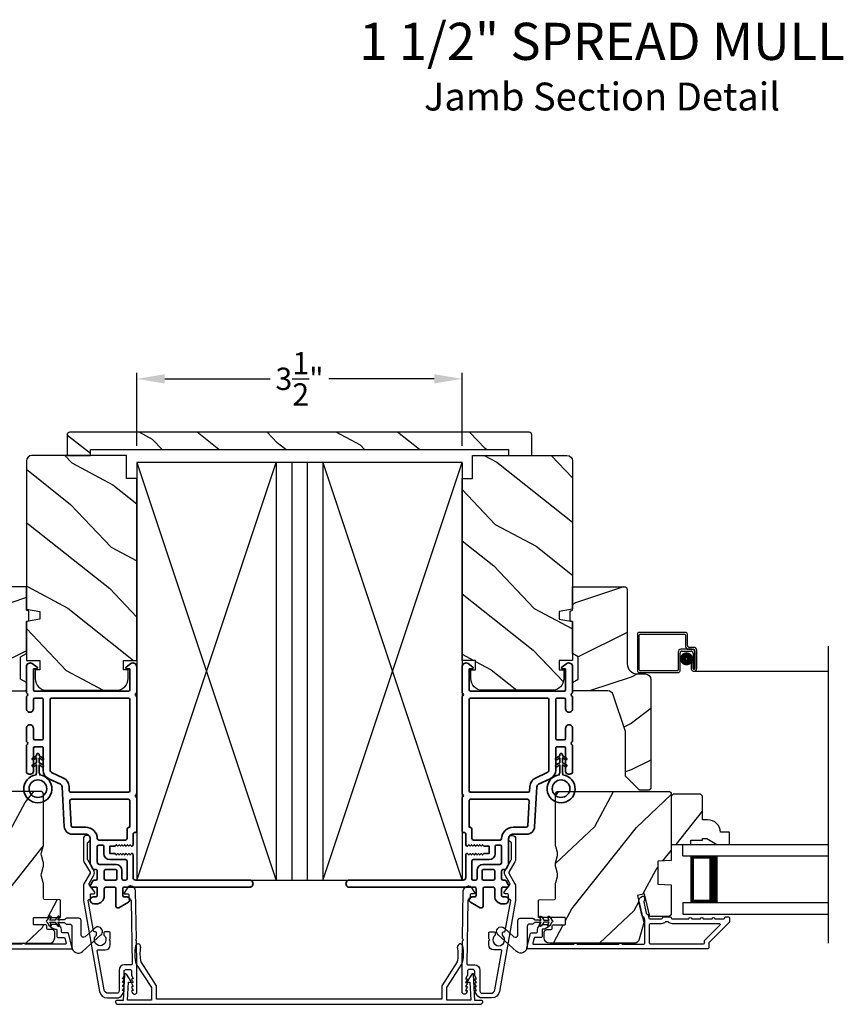
# Model space of a CAD drawing. Extents: x 34 to 238, y -88 to -44.
# Drawn here: x 191 to 200, y -69 to -58 of the extents above; entities that cross this region are included whole.
import ezdxf
from ezdxf.enums import TextEntityAlignment as Align

# ---------------------------------------------------------------- set-up
doc = ezdxf.new("R2010")
doc.units = 0
doc.header["$LTSCALE"] = 2
doc.header["$MEASUREMENT"] = 0
doc.header["$PDMODE"] = 3
doc.layers.get('0').update_dxf_attribs({"linetype": 'CONTINUOUS'})
doc.layers.get('DEFPOINTS').update_dxf_attribs({"color": 3, "linetype": 'CONTINUOUS'})
doc.layers.add('Dim', color=7, linetype='CONTINUOUS')
doc.styles.add('Arial', font='arial.ttf')
doc.styles.get("Standard").update_dxf_attribs({"font": 'arial.ttf'})
doc.dimstyles.get("Standard").update_dxf_attribs({"dimtxt": 0.24, "dimasz": 0.3, "dimexe": 0.0625, "dimexo": 0.18, "dimgap": 0.09, "dimtad": 0, "dimdec": 4, "dimzin": 0, "dimdsep": 46, "dimlunit": 4, "dimtxsty": 'Standard', "dimcen": 0, "dimadec": 5, "dimazin": 0, "dimtfac": 1, "dimtdec": 4, "dimtofl": 0, "dimtmove": 0, "dimatfit": 3, "dimfxl": 1, "dimtolj": 1, "dimtzin": 0, "dimarcsym": 0})
pattern_1 = [(61.8699, (89.29777, -122.5932), (-1.8736867, -3.08047044), [0.5, -4.5]), (51.5651, (88.6272, -122.57487), (0.4836882, 1.3289269), [1.118034, -1.118034]), (43.4349, (88.4159, -122.12172), (1.3899984, 1.75154305), [0.632456, -2.529822])]

# ---------------------------------------------------------------- blocks, each defined once
blk = doc.blocks.new('*D60')
at = {"layer": 'DEFPOINTS', "color": 0, "transparency": 16777216}
for p in [(191.921, -62.106), (191.921, -63.006), (195.421, -63.006)]:
    blk.add_point(p, dxfattribs=at)
at = {"layer": 'Dim', "color": 0, "lineweight": -2, "transparency": 16777216}
for p, q in [((191.921, -62.826), (191.921, -62.043)), ((192.221, -62.106), (193.355, -62.106)), ((195.121, -62.106), (193.986, -62.106)), ((195.421, -62.826), (195.421, -62.043))]:
    blk.add_line(p, q, dxfattribs=at)
at = {"layer": 'Dim', "color": 0, "transparency": 16777216}
for points in [[(192.221, -62.056), (192.221, -62.156), (191.921, -62.106)], [(195.121, -62.056), (195.121, -62.156), (195.421, -62.106)]]:
    blk.add_solid(points, dxfattribs=at)
at = {"layer": 'Dim', "color": 0, "transparency": 16777216, "insert": (193.671, -62.106), "char_height": 0.24, "attachment_point": 5}
blk.add_mtext('\\A1;3{\\H1x;\\S1/2;}"', dxfattribs=at)
blk = doc.blocks.new('A$C73284203')
at = {"color": 7, "linetype": 'Continuous'}
for p, q in [((0.223, 0.431), (0.385, 0.181)), ((0.44, 0.2), (0.274, 0.456)), ((3.676, 0.456), (3.51, 0.2)), ((3.565, 0.181), (3.727, 0.431)), ((0.098, 0.321), (0.083, 0.04)), ((0.168, 0.246), (0.116, 0.325)), ((3.834, 0.325), (3.782, 0.246)), ((3.867, 0.04), (3.852, 0.321)), ((0.128, 0.043), (0.139, 0.238)), ((0.139, 0.238), (0.164, 0.238)), ((3.786, 0.238), (3.811, 0.238)), ((3.811, 0.238), (3.822, 0.043)), ((0.385, 0.181), (0.385, 0.043)), ((0.441, 0.056), (0.441, 0.195)), ((3.509, 0.195), (3.509, 0.056)), ((3.565, 0.043), (3.565, 0.181)), ((0, 0.03), (0, 0.026)), ((0.083, 0.04), (0.01, 0.04)), ((0.385, 0.043), (0.128, 0.043)), ((3.509, 0.056), (0.441, 0.056)), ((3.822, 0.043), (3.565, 0.043)), ((3.94, 0.04), (3.867, 0.04)), ((3.95, 0.026), (3.95, 0.03)), ((0.026, 0), (3.924, 0))]:
    blk.add_line(p, q, dxfattribs=at)
for centre, radius, start, end in [((0.242, 0.622), 0.028, 348.054, 168.054), ((3.708, 0.622), 0.028, 11.946, 191.946), ((0.606, 0.545), 0.4, 168.054, 196.1003), ((0.606, 0.545), 0.344, 168.054, 194.9975), ((3.344, 0.545), 0.344, 345.0025, 11.946), ((3.344, 0.545), 0.4, 343.8997, 11.946), ((0.231, 0.437), 0.01, 196.1003, 212.9929), ((3.719, 0.437), 0.01, 327.0071, 343.8997), ((0.108, 0.32), 0.01, 32.9929, 176.9267), ((3.842, 0.32), 0.01, 3.0733, 147.0071), ((0.164, 0.243), 0.005, 270, 32.9929), ((3.786, 0.243), 0.005, 147.0071, 270), ((0.431, 0.195), 0.01, 0, 32.9929), ((3.519, 0.195), 0.01, 147.0071, 180), ((0.01, 0.03), 0.01, 90, 180), ((0.026, 0.026), 0.026, 180, 270), ((3.924, 0.026), 0.026, 270, 0), ((3.94, 0.03), 0.01, 0, 90)]:
    blk.add_arc(centre, radius, start, end, dxfattribs=at)
blk = doc.blocks.new('A$C3b698112')
at = {"color": 7, "linetype": 'Continuous', "lineweight": 35}
blk.add_lwpolyline([(0.314, 0.132), (0.315, 0.134, -0.22177), (0.319, 0.135), (0.406, 0.135), (0.387, 0.103, 1.000044), (0.405, 0.093), (0.43, 0.135), (0.481, 0.135), (0.462, 0.103, 1.000044), (0.48, 0.093), (0.505, 0.135), (0.515, 0.135, 1.000008), (0.515, 0.164), (0.505, 0.164), (0.48, 0.207, 1.000044), (0.462, 0.197), (0.481, 0.164), (0.43, 0.164), (0.405, 0.207, 1.000044), (0.387, 0.197), (0.406, 0.164), (0.319, 0.164, -0.22177), (0.315, 0.166), (0.314, 0.168, 0.221778), (0.31, 0.17), (0.299, 0.17, 15.051205), (0.299, 0.13), (0.31, 0.13, 0.221778)], format="xyb", close=True, dxfattribs=at)
blk.add_circle((0.15, 0.15), 0.095, dxfattribs=at)
blk = doc.blocks.new('A$C718876F9')
at = {"color": 7, "linetype": 'Continuous', "lineweight": 35}
for points in [[(1.25, 1.182), (1.25, 0.831, 0.414206), (1.27, 0.811), (1.275, 0.811, -0.414217), (1.29, 0.796), (1.29, 0.681, 0.414244), (1.305, 0.666), (1.307, 0.666), (1.322, 0.681), (1.337, 0.666), (1.351, 0.681), (1.366, 0.666), (1.381, 0.681), (1.396, 0.666), (1.411, 0.681), (1.426, 0.666), (1.44, 0.681), (1.455, 0.666), (1.47, 0.681), (1.485, 0.666), (1.54, 0.666), (1.54, 0.586), (1.485, 0.586), (1.47, 0.571), (1.455, 0.586), (1.44, 0.571), (1.426, 0.586), (1.411, 0.571), (1.396, 0.586), (1.381, 0.571), (1.366, 0.586), (1.351, 0.571), (1.337, 0.586), (1.322, 0.571), (1.307, 0.586), (1.305, 0.586, 0.414244), (1.29, 0.571), (1.29, 0.329, -0.414206), (1.26, 0.299), (0.037, 0.299, 1.000014), (0.037, 0.224), (1.385, 0.224, -0.414217), (1.4, 0.209), (1.4, 0.134, -0.414214), (1.385, 0.119), (1.355, 0.119, 0.767322), (1.34, 0.063), (1.445, 0.003, 0.577345), (1.475, 0.02), (1.475, 0.209, -0.414217), (1.49, 0.224), (1.585, 0.224, -0.414217), (1.6, 0.209), (1.6, 0.129, 0.414211), (1.685, 0.044), (1.71, 0.044, 0.414203), (1.75, 0.084), (1.75, 0.089, 0.414206), (1.72, 0.119), (1.69, 0.119, -0.414214), (1.675, 0.134), (1.675, 0.209, -0.414217), (1.69, 0.224), (1.74, 0.224, 0.414198), (1.75, 0.234), (1.75, 0.238, 0.140562), (1.745, 0.254), (1.722, 0.292, 0.258606), (1.709, 0.299), (1.69, 0.299, -0.414207), (1.675, 0.314), (1.675, 0.399, -0.414214), (1.69, 0.414), (1.709, 0.414, 0.258588), (1.722, 0.421), (1.745, 0.459, 0.140562), (1.75, 0.475), (1.75, 0.744, -0.414222), (1.8, 0.794), (1.945, 0.794, 0.398127), (2.03, 0.875), (2.054, 1.305, -0.276546), (2.071, 1.331), (2.197, 1.39, 0.291473), (2.258, 1.485), (2.258, 1.72, -0.414242), (2.273, 1.735), (2.348, 1.735, -0.414203), (2.363, 1.72), (2.363, 1.47, 0.414208), (2.393, 1.44), (2.408, 1.44, 0.414227), (2.438, 1.47), (2.438, 1.746, 0.267976), (2.43, 1.759, -0.57734), (2.43, 1.785, 0.267976), (2.438, 1.798), (2.438, 1.934, 1.000003), (2.363, 1.934), (2.363, 1.825, -0.414203), (2.348, 1.81), (2.273, 1.81, -0.414242), (2.258, 1.825), (2.258, 2.244, -0.414241), (2.273, 2.259), (2.348, 2.259, -0.414202), (2.363, 2.244), (2.363, 2.144, 1.000003), (2.438, 2.144), (2.438, 2.27, 0.267978), (2.43, 2.283, -0.577339), (2.43, 2.309, 0.267978), (2.438, 2.322), (2.438, 2.597, 0.606819), (2.375, 2.63), (2.322, 2.593, 0.733246), (2.328, 2.575), (2.358, 2.575, -0.414248), (2.363, 2.57), (2.363, 2.349, -0.414201), (2.348, 2.334), (1.34, 2.334, -0.414213), (1.325, 2.349), (1.325, 2.57, -0.414132), (1.33, 2.575), (1.36, 2.575, 0.733247), (1.366, 2.593), (1.313, 2.63, 0.606817), (1.25, 2.597), (1.25, 2.322, 0.267911), (1.257, 2.309, -0.577339), (1.257, 2.283, 0.26791), (1.25, 2.27), (1.25, 1.234, 0.267909), (1.257, 1.221, -0.57734), (1.257, 1.195, 0.267913)], [(1.97, 1.154, 0.430499), (1.955, 1.17), (1.34, 1.17, 0.414217), (1.325, 1.155), (1.325, 0.871, -0.414226), (1.355, 0.841), (1.355, 0.746, 0.414217), (1.37, 0.731), (1.66, 0.731, 0.410198), (1.675, 0.746, -0.410178), (1.8, 0.869), (1.94, 0.869, 0.398129), (1.955, 0.883)]]:
    blk.add_lwpolyline(points, format="xyb", close=True, dxfattribs=at)
for points in [[(2.183, 2.244, 0.414202), (2.168, 2.259), (1.34, 2.259, 0.414213), (1.325, 2.244), (1.325, 1.26, 0.414212), (1.34, 1.245), (1.961, 1.245, 0.398117), (1.976, 1.259), (1.979, 1.309, -0.276548), (2.039, 1.399), (2.166, 1.458, 0.291483), (2.183, 1.485), (2.183, 2.244)], [(1.37, 0.299), (1.395, 0.299, 0.414234), (1.41, 0.314), (1.41, 0.404, -0.41421), (1.475, 0.469), (1.655, 0.469, 0.258596), (1.668, 0.476), (1.673, 0.485, 0.140599), (1.675, 0.492), (1.675, 0.661, 0.414195), (1.66, 0.676), (1.62, 0.676, 0.414234), (1.605, 0.661), (1.605, 0.586, -0.41421), (1.54, 0.521), (1.37, 0.521, 0.414217), (1.355, 0.506), (1.355, 0.314, 0.414207), (1.37, 0.299)], [(1.585, 0.414), (1.48, 0.414, 0.414214), (1.465, 0.399), (1.465, 0.314, 0.414207), (1.48, 0.299), (1.585, 0.299, 0.414207), (1.6, 0.314), (1.6, 0.399, 0.414214), (1.585, 0.414)]]:
    blk.add_lwpolyline(points, format="xyb", dxfattribs=at)
at = {"rotation": 90}
blk.add_blockref('A$C3b698112', (2.464, 1.134), dxfattribs=at)

msp = doc.modelspace()

# ---------------------------------------------------------------- hatches: boundary and pattern name
h = msp.add_hatch()
h.set_pattern_fill('WOOD2', color=256, angle=295, style=0, pattern_type=2)
h.set_pattern_definition([(151.8699, (201.3114, -134.5925), (3.08047044, -1.8736867), [0.5, -4.5]), (141.5651, (201.2931, -135.2631), (-1.328927, 0.4836882), [1.118034, -1.118034]), (133.4349, (200.83992, -135.4744), (-1.751543, 1.3899984), [0.632456, -2.529822])])
edge = h.paths.add_edge_path()
edge.add_line((191.17084, -62.93046), (191.42084, -62.93046))
edge.add_line((191.42084, -62.93046), (191.42084, -62.86746))
edge.add_line((191.42084, -62.86746), (195.92084, -62.86746))
edge.add_line((195.92084, -62.86746), (195.92084, -62.93046))
edge.add_line((195.92084, -62.93046), (196.17084, -62.93046))
edge.add_line((196.17084, -62.93046), (196.17084, -62.71046))
edge.add_arc((196.14084, -62.71046), 0.03, 0, 90)
edge.add_line((196.14084, -62.68046), (191.20084, -62.68046))
edge.add_arc((191.20084, -62.71046), 0.03, 90, 180)
edge.add_line((191.17084, -62.71046), (191.17084, -62.93046))
h = msp.add_hatch()
h.set_pattern_fill('WOOD2', color=256, angle=115, style=0)
h.set_pattern_definition([(331.8699, (75.08971, -121.57794), (-3.08047044, 1.8736867), [0.5, -4.5]), (321.5651, (75.10803, -120.90737), (1.3289269, -0.4836882), [1.118034, -1.118034]), (313.4349, (75.5612, -120.69606), (1.75154305, -1.3899984), [0.632456, -2.529822])])
edge = h.paths.add_edge_path()
edge.add_line((191.81084, -63.18046), (191.81084, -62.93046))
edge.add_line((191.81084, -62.93046), (190.79284, -62.93046))
edge.add_arc((190.79284, -62.99046), 0.06, 450, 540)
edge.add_line((190.73284, -62.99046), (190.73284, -64.58565))
edge.add_line((190.73284, -64.58565), (190.87784, -64.61122))
edge.add_line((190.87784, -64.61122), (190.87784, -64.69389))
edge.add_line((190.87784, -64.69389), (190.73284, -64.71946))
edge.add_line((190.73284, -64.71946), (190.73284, -65.13746))
edge.add_line((190.73284, -65.13746), (190.87784, -65.13746))
edge.add_line((190.87784, -65.13746), (190.87784, -65.23746))
edge.add_line((190.87784, -65.23746), (190.82684, -65.23746))
edge.add_line((190.82684, -65.23746), (190.82684, -65.33346))
edge.add_arc((190.95184, -65.33346), 0.125, 540, 630)
edge.add_line((190.95184, -65.45846), (191.70184, -65.45846))
edge.add_arc((191.70184, -65.33346), 0.125, 270, 360)
edge.add_line((191.82684, -65.33346), (191.82684, -65.23746))
edge.add_line((191.82684, -65.23746), (191.77584, -65.23746))
edge.add_line((191.77584, -65.23746), (191.77584, -65.13746))
edge.add_line((191.77584, -65.13746), (191.92084, -65.13746))
edge.add_line((191.92084, -65.13746), (191.92084, -63.18046))
edge.add_line((191.92084, -63.18046), (191.81084, -63.18046))
h = msp.add_hatch()
h.set_pattern_fill('WOOD2', color=256, angle=115, style=0)
h.set_pattern_definition([(331.8699, (88.16232, -121.57794), (-3.08047044, 1.8736867), [0.5, -4.5]), (321.5651, (88.18064, -120.90737), (1.3289269, -0.4836882), [1.118034, -1.118034]), (313.4349, (88.6338, -120.69606), (1.75154305, -1.3899984), [0.632456, -2.529822])])
edge = h.paths.add_edge_path()
edge.add_line((195.53084, -63.18046), (195.53084, -62.93046))
edge.add_line((195.53084, -62.93046), (196.54884, -62.93046))
edge.add_arc((196.54884, -62.99046), 0.06, 0, 90, ccw=False)
edge.add_line((196.60884, -62.99046), (196.60884, -64.58565))
edge.add_line((196.60884, -64.58565), (196.46384, -64.61122))
edge.add_line((196.46384, -64.61122), (196.46384, -64.69389))
edge.add_line((196.46384, -64.69389), (196.60884, -64.71946))
edge.add_line((196.60884, -64.71946), (196.60884, -65.13746))
edge.add_line((196.60884, -65.13746), (196.46384, -65.13746))
edge.add_line((196.46384, -65.13746), (196.46384, -65.23746))
edge.add_line((196.46384, -65.23746), (196.51484, -65.23746))
edge.add_line((196.51484, -65.23746), (196.51484, -65.33346))
edge.add_arc((196.38984, -65.33346), 0.125, -90, 0, ccw=False)
edge.add_line((196.38984, -65.45846), (195.63984, -65.45846))
edge.add_arc((195.63984, -65.33346), 0.125, 180, 270, ccw=False)
edge.add_line((195.51484, -65.33346), (195.51484, -65.23746))
edge.add_line((195.51484, -65.23746), (195.56584, -65.23746))
edge.add_line((195.56584, -65.23746), (195.56584, -65.13746))
edge.add_line((195.56584, -65.13746), (195.42084, -65.13746))
edge.add_line((195.42084, -65.13746), (195.42084, -63.18046))
edge.add_line((195.42084, -63.18046), (195.53084, -63.18046))
h = msp.add_hatch()
h.set_pattern_fill('WOOD2', color=256)
h.set_pattern_definition([(216.8699, (76.56507, -120.51784), (2.99999992, 2.00000012), [0.5, -4.5]), (206.5651, (77.16507, -120.81784), (-0.9999992, -1.0000013), [1.118034, -1.118034]), (198.4349, (77.16507, -121.31784), (-2.0000004, -0.9999984), [0.632456, -2.529822])])
edge = h.paths.add_edge_path()
edge.add_line((190.14485, -64.3736), (190.14485, -65.17251))
edge.add_ellipse((190.03485, -65.17251), major_axis=(0.07778, 0.07778), ratio=1, start_angle=225, end_angle=315, ccw=False)
edge.add_line((190.03485, -65.28251), (189.95185, -65.28251))
edge.add_ellipse((189.95185, -65.34551), major_axis=(-0.04455, 0.04455), ratio=1, start_angle=-45, end_angle=45)
edge.add_line((189.88885, -65.34551), (189.88885, -66.51245))
edge.add_line((189.88885, -66.51245), (189.90891, -66.53251))
edge.add_line((189.90891, -66.53251), (190.01385, -66.53251))
edge.add_line((190.01385, -66.53251), (190.16385, -66.38251))
edge.add_line((190.16385, -66.38251), (190.16385, -65.90251))
edge.add_line((190.16385, -65.90251), (190.29408, -65.50873))
edge.add_ellipse((190.35389, -65.52851), major_axis=(-0.04455, 0.04455), ratio=1, start_angle=-45, end_angle=26.7, ccw=False)
edge.add_line((190.35389, -65.46551), (190.73285, -65.46551))
edge.add_line((190.73285, -65.46551), (190.73285, -65.37451))
edge.add_line((190.73285, -65.37451), (190.67085, -65.33872))
edge.add_line((190.67085, -65.33872), (190.67085, -65.09731))
edge.add_line((190.67085, -65.09731), (190.73285, -65.06151))
edge.add_line((190.73285, -65.06151), (190.73285, -64.71851))
edge.add_line((190.73285, -64.71851), (190.75785, -64.70941))
edge.add_line((190.75785, -64.70941), (190.75785, -64.60561))
edge.add_line((190.75785, -64.60561), (190.73285, -64.59651))
edge.add_line((190.73285, -64.59651), (190.73285, -64.34351))
edge.add_line((190.73285, -64.34351), (190.17494, -64.34351))
edge.add_ellipse((190.17494, -64.3736), major_axis=(-0.02128, 0.02128), ratio=1, start_angle=-45.001169, end_angle=45.001169)
edge = h.paths.add_edge_path()
edge.add_ellipse((190.15712, -66.55962), major_axis=(0.00707, 0.00707), ratio=1, start_angle=44.996037, end_angle=135.003122, ccw=False)
h = msp.add_hatch()
h.set_pattern_fill('WOOD2', color=256)
h.set_pattern_definition([(216.8699, (89.63767, -120.51784), (2.99999992, 2.00000012), [0.5, -4.5]), (206.5651, (90.23767, -120.81784), (-0.9999992, -1.0000013), [1.118034, -1.118034]), (198.4349, (90.23767, -121.31784), (-2.0000004, -0.9999984), [0.632456, -2.529822])])
edge = h.paths.add_edge_path()
edge.add_line((197.19682, -64.3736), (197.19682, -65.17251))
edge.add_arc((197.30682, -65.17251), 0.11, 180, 270)
edge.add_line((197.30682, -65.28251), (197.38982, -65.28251))
edge.add_arc((197.38982, -65.34551), 0.063, 0, 90, ccw=False)
edge.add_line((197.45282, -65.34551), (197.45282, -66.51245))
edge.add_line((197.45282, -66.51245), (197.43276, -66.53251))
edge.add_line((197.43276, -66.53251), (197.32782, -66.53251))
edge.add_line((197.32782, -66.53251), (197.17782, -66.38251))
edge.add_line((197.17782, -66.38251), (197.17782, -65.90251))
edge.add_line((197.17782, -65.90251), (197.04759, -65.50873))
edge.add_arc((196.98778, -65.52851), 0.063, 18.3, 90)
edge.add_line((196.98778, -65.46551), (196.60882, -65.46551))
edge.add_line((196.60882, -65.46551), (196.60882, -65.37451))
edge.add_line((196.60882, -65.37451), (196.67082, -65.33872))
edge.add_line((196.67082, -65.33872), (196.67082, -65.09731))
edge.add_line((196.67082, -65.09731), (196.60882, -65.06151))
edge.add_line((196.60882, -65.06151), (196.60882, -64.71851))
edge.add_line((196.60882, -64.71851), (196.58382, -64.70941))
edge.add_line((196.58382, -64.70941), (196.58382, -64.60561))
edge.add_line((196.58382, -64.60561), (196.60882, -64.59651))
edge.add_line((196.60882, -64.59651), (196.60882, -64.34351))
edge.add_line((196.60882, -64.34351), (197.16673, -64.34351))
edge.add_arc((197.16673, -64.3736), 0.03009, -0.001169, 90.001169, ccw=False)
edge = h.paths.add_edge_path()
edge.add_arc((197.18455, -66.55962), 0.01, 359.996878, 450.003963)
h = msp.add_hatch()
h.set_pattern_fill('WOOD2', color=256, angle=205, style=0)
h.set_pattern_definition([(61.8699, (76.22516, -122.5932), (-1.8736867, -3.08047044), [0.5, -4.5]), (51.5651, (75.5546, -122.57487), (0.4836882, 1.3289269), [1.118034, -1.118034]), (43.4349, (75.34328, -122.12172), (1.3899984, 1.75154305), [0.632456, -2.529822])])
edge = h.paths.add_edge_path()
edge.add_arc((190.97785, -68.12243), 0.06, 270.000744, 359.999256)
edge.add_line((191.03785, -68.12243), (191.03785, -68.06402))
edge.add_arc((191.00785, -68.06402), 0.03, 359.999372, 448.001219)
edge.add_line((191.0089, -68.03404), (190.9625, -68.03242))
edge.add_arc((190.96285, -68.02243), 0.01, 179.999859, 267.996691, ccw=False)
edge.add_line((190.95285, -68.02243), (190.95285, -67.99343))
edge.add_arc((190.94285, -67.99343), 0.01, 360.001058, 449.998942)
edge.add_line((190.94285, -67.98343), (190.81785, -67.98343))
edge.add_arc((190.81785, -67.97343), 0.01, 179.997, 270.001319, ccw=False)
edge.add_line((190.80785, -67.97343), (190.80785, -67.91543))
edge.add_arc((190.81785, -67.91543), 0.01, 89.998681, 180.003, ccw=False)
edge.add_line((190.81785, -67.90543), (191.09085, -67.90543))
edge.add_arc((191.09085, -67.89543), 0.01, 269.998681, 360.002999)
edge.add_line((191.10085, -67.89543), (191.10085, -67.7262))
edge.add_arc((191.09085, -67.7262), 0.01, 360.0007, 447.996691)
edge.add_line((191.0912, -67.71621), (190.9255, -67.71042))
edge.add_arc((190.92585, -67.70043), 0.01, 180.0007, 267.996691, ccw=False)
edge.add_line((190.91585, -67.70043), (190.91585, -67.54361))
edge.add_arc((190.85585, -67.54361), 0.06, 359.999709, 375.52371)
edge.add_line((190.91366, -67.52755), (190.89531, -67.46149))
edge.add_arc((190.95312, -67.44543), 0.06, 164.47658, 195.52342, ccw=False)
edge.add_line((190.89531, -67.42937), (190.91366, -67.36331))
edge.add_arc((190.85585, -67.34725), 0.06, 344.47629, 360.000291)
edge.add_line((190.91585, -67.34725), (190.91585, -67.32072))
edge.add_arc((190.85587, -67.32071), 0.05998, 359.997805, 375.50362)
edge.add_line((190.91367, -67.30468), (190.8953, -67.23846))
edge.add_arc((190.95312, -67.22243), 0.05999, 164.498575, 195.501425, ccw=False)
edge.add_line((190.8953, -67.20639), (190.91367, -67.14018))
edge.add_arc((190.85587, -67.12414), 0.05998, 344.49638, 360.002195)
edge.add_line((190.91585, -67.12414), (190.91585, -66.57743))
edge.add_arc((190.88585, -66.57743), 0.03, 360.000645, 449.999495)
edge.add_line((190.88585, -66.54743), (189.70085, -66.54743))
edge.add_arc((189.70085, -66.57743), 0.03, 450.000505, 539.999355)
edge.add_line((189.67085, -66.57743), (189.67085, -67.29237))
edge.add_line((189.67085, -67.29237), (189.81585, -67.29743))
edge.add_line((189.81585, -67.29743), (189.81585, -67.54743))
edge.add_line((189.81585, -67.54743), (189.67085, -67.55249))
edge.add_line((189.67085, -67.55249), (189.67085, -67.86343))
edge.add_arc((189.70085, -67.86343), 0.03, 180.001222, 269.998778)
edge.add_line((189.70085, -67.89343), (189.90227, -67.89343))
edge.add_line((189.90227, -67.89343), (189.95837, -67.65043))
edge.add_line((189.95837, -67.65043), (190.03437, -67.66798))
edge.add_line((190.03437, -67.66798), (189.96685, -67.96043))
edge.add_line((189.96685, -67.96043), (190.01442, -68.13796))
edge.add_arc((190.07237, -68.12243), 0.06, 194.999295, 270.00068)
edge.add_line((190.07237, -68.18243), (190.97785, -68.18243))
h = msp.add_hatch()
h.set_pattern_fill('WOOD2', color=256, angle=205, style=0)
h.set_pattern_definition(pattern_1)
edge = h.paths.add_edge_path()
edge.add_arc((196.36383, -68.12243), 0.06, 180.000744, 269.999256, ccw=False)
edge.add_line((196.30382, -68.12243), (196.30382, -68.06402))
edge.add_arc((196.33382, -68.06402), 0.03, 91.998781, 180.000628, ccw=False)
edge.add_line((196.33278, -68.03404), (196.37917, -68.03242))
edge.add_arc((196.37882, -68.02243), 0.01, 272.003309, 360.000141)
edge.add_line((196.38882, -68.02243), (196.38882, -67.99343))
edge.add_arc((196.39883, -67.99343), 0.01, 90.001058, 179.998942, ccw=False)
edge.add_line((196.39882, -67.98343), (196.52383, -67.98343))
edge.add_arc((196.52383, -67.97343), 0.01, 269.998681, 360.003)
edge.add_line((196.53382, -67.97343), (196.53382, -67.91543))
edge.add_arc((196.52383, -67.91543), 0.01, 359.997, 450.001319)
edge.add_line((196.52383, -67.90543), (196.25082, -67.90543))
edge.add_arc((196.25082, -67.89543), 0.01, 179.997001, 270.001319, ccw=False)
edge.add_line((196.24083, -67.89543), (196.24083, -67.7262))
edge.add_arc((196.25083, -67.7262), 0.01, 92.003309, 179.9993, ccw=False)
edge.add_line((196.25048, -67.71621), (196.41617, -67.71042))
edge.add_arc((196.41582, -67.70043), 0.01, 272.003309, 359.9993)
edge.add_line((196.42582, -67.70043), (196.42582, -67.54361))
edge.add_arc((196.48583, -67.54361), 0.06, 164.47629, 180.000291, ccw=False)
edge.add_line((196.42801, -67.52755), (196.44636, -67.46149))
edge.add_arc((196.38855, -67.44543), 0.06, 344.47658, 375.52342)
edge.add_line((196.44636, -67.42937), (196.42801, -67.36331))
edge.add_arc((196.48583, -67.34725), 0.06, 179.999709, 195.52371, ccw=False)
edge.add_line((196.42582, -67.34725), (196.42582, -67.32072))
edge.add_arc((196.4858, -67.32071), 0.05998, 164.49638, 180.002195, ccw=False)
edge.add_line((196.42801, -67.30468), (196.44637, -67.23846))
edge.add_arc((196.38856, -67.22243), 0.05999, 344.498575, 375.501425)
edge.add_line((196.44637, -67.20639), (196.42801, -67.14018))
edge.add_arc((196.4858, -67.12414), 0.05998, 179.997805, 195.50362, ccw=False)
edge.add_line((196.42582, -67.12414), (196.42582, -66.57743))
edge.add_arc((196.45583, -66.57743), 0.03, 90.000505, 179.999355, ccw=False)
edge.add_line((196.45582, -66.54743), (197.64082, -66.54743))
edge.add_arc((197.64082, -66.57743), 0.03, 0.000645, 89.999495, ccw=False)
edge.add_line((197.67082, -66.57743), (197.67082, -67.29237))
edge.add_line((197.67082, -67.29237), (197.52582, -67.29743))
edge.add_line((197.52582, -67.29743), (197.52582, -67.54743))
edge.add_line((197.52582, -67.54743), (197.67082, -67.55249))
edge.add_line((197.67082, -67.55249), (197.67082, -67.86343))
edge.add_arc((197.64082, -67.86343), 0.03, 270.001222, 359.998778, ccw=False)
edge.add_line((197.64082, -67.89343), (197.43941, -67.89343))
edge.add_line((197.43941, -67.89343), (197.38331, -67.65043))
edge.add_line((197.38331, -67.65043), (197.30731, -67.66798))
edge.add_line((197.30731, -67.66798), (197.37483, -67.96043))
edge.add_line((197.37483, -67.96043), (197.32726, -68.13796))
edge.add_arc((197.2693, -68.12243), 0.06, 269.99932, 345.000705, ccw=False)
edge.add_line((197.2693, -68.18243), (196.36382, -68.18243))
h = msp.add_hatch()
h.set_pattern_fill('WOOD2', color=256, angle=205, style=0)
h.set_pattern_definition(pattern_1)
h.paths.add_polyline_path([(197.98682, -66.57843), (198.00682, -66.59843), (198.00682, -66.85243), (198.06191, -66.85243, -0.40378915), (198.20182, -66.98743), (198.29582, -66.98743), (198.29582, -67.11743), (198.16294, -67.11743), (198.05382, -67.05443), (198.00682, -67.05443), (198.00682, -67.07043), (197.88182, -67.07043), (197.88182, -67.11743), (197.79582, -67.11743), (197.67082, -67.11743), (197.67082, -66.59843), (197.69082, -66.57843)])

# ---------------------------------------------------------------- linework, layer by layer
for p, q in [((191.92084, -63.00621), (191.92084, -67.50621)), ((195.42084, -63.00621), (191.92084, -63.00621)), ((191.92084, -63.00621), (193.42084, -67.50621)), ((191.92084, -67.50621), (193.42084, -63.00621)), ((193.42084, -63.00621), (193.42084, -67.50621)), ((193.5875, -63.00621), (193.5875, -67.50621)), ((193.75416, -63.00621), (193.75416, -67.50621)), ((193.92084, -63.00621), (193.92084, -67.50621)), ((193.92084, -63.00621), (195.42084, -67.50621)), ((193.92084, -67.50621), (195.42084, -63.00621)), ((195.42084, -63.00621), (195.42084, -67.50621)), ((197.3062, -64.85568), (197.3062, -65.24768)), ((197.8252, -64.83568), (197.3262, -64.83568)), ((197.3262, -65.23768), (197.3262, -64.86568)), ((197.3362, -64.85568), (197.8152, -64.85568)), ((197.8252, -64.86568), (197.8252, -64.98758)), ((197.8452, -64.97758), (197.8452, -64.85568)), ((197.7452, -65.04768), (197.7452, -65.23768)), ((197.7652, -65.24768), (197.7652, -65.05768)), ((197.8951, -65.01768), (197.7752, -65.01768)), ((197.7852, -65.03768), (197.8851, -65.03768)), ((197.8552, -65.01758), (197.9052, -65.01758)), ((197.9152, -64.99758), (197.8652, -64.99758)), ((197.9051, -65.05768), (197.9051, -65.22258)), ((197.9251, -65.22258), (197.9251, -65.04768)), ((197.9252, -65.03758), (197.9252, -65.22258)), ((197.9452, -65.22258), (197.9452, -65.02758)), ((199.36105, -68.17912), (199.36105, -64.98488)), ((197.905, -65.16268), (197.885, -65.16268)), ((197.885, -65.16268), (197.885, -65.22258)), ((197.905, -65.22258), (197.905, -65.16268)), ((197.3262, -65.26768), (197.7452, -65.26768)), ((197.7352, -65.24768), (197.3362, -65.24768)), ((197.9051, -65.22258), (197.9251, -65.22258)), ((197.9151, -65.25268), (199.36105, -65.25268)), ((197.79583, -67.11743), (199.36106, -67.11743)), ((197.79583, -67.24243), (197.79583, -67.11743)), ((197.79583, -67.24243), (199.36106, -67.24243)), ((197.88511, -67.74243), (197.88511, -67.24243)), ((197.88511, -67.24243), (198.17117, -67.24243)), ((195.42084, -67.50621), (191.92084, -67.50621)), ((197.79583, -67.74243), (199.36106, -67.74243)), ((197.79583, -67.74243), (197.79583, -67.86743)), ((198.17083, -67.74243), (197.88511, -67.74243)), ((197.79583, -67.86743), (199.36106, -67.86743))]:
    msp.add_line(p, q)
for points in [[(191.17084, -62.93046), (191.42084, -62.93046), (191.42084, -62.86746), (195.92084, -62.86746), (195.92084, -62.93046), (196.17084, -62.93046), (196.17084, -62.71046, 0.41421356), (196.14084, -62.68046), (191.20084, -62.68046, 0.41421356), (191.17084, -62.71046)], [(191.81084, -63.18046), (191.81084, -62.93046), (190.79284, -62.93046, 0.41421356), (190.73284, -62.99046), (190.73284, -64.58565), (190.87784, -64.61122), (190.87784, -64.69389), (190.73284, -64.71946), (190.73284, -65.13746), (190.87784, -65.13746), (190.87784, -65.23746), (190.82684, -65.23746), (190.82684, -65.33346, 0.41421356), (190.95184, -65.45846), (191.70184, -65.45846, 0.41421356), (191.82684, -65.33346), (191.82684, -65.23746), (191.77584, -65.23746), (191.77584, -65.13746), (191.92084, -65.13746), (191.92084, -63.18046)], [(195.53084, -63.18046), (195.53084, -62.93046), (196.54884, -62.93046, -0.41421356), (196.60884, -62.99046), (196.60884, -64.58565), (196.46384, -64.61122), (196.46384, -64.69389), (196.60884, -64.71946), (196.60884, -65.13746), (196.46384, -65.13746), (196.46384, -65.23746), (196.51484, -65.23746), (196.51484, -65.33346, -0.41421356), (196.38984, -65.45846), (195.63984, -65.45846, -0.41421356), (195.51484, -65.33346), (195.51484, -65.23746), (195.56584, -65.23746), (195.56584, -65.13746), (195.42084, -65.13746), (195.42084, -63.18046)], [(190.01385, -66.53251), (190.16385, -66.38251), (190.16385, -65.90251), (190.29408, -65.50873, -0.32347312), (190.35389, -65.46551), (190.73285, -65.46551), (190.73285, -65.37451), (190.67085, -65.33872), (190.67085, -65.09731), (190.73285, -65.06151), (190.73285, -64.71851), (190.75785, -64.70941), (190.75785, -64.60561), (190.73285, -64.59651), (190.73285, -64.34351), (190.17585, -64.34351, 0.41421356), (190.14485, -64.37451), (190.14485, -65.17251, -0.41421356), (190.03485, -65.28251), (189.95185, -65.28251, 0.41421356), (189.88885, -65.34551), (189.88885, -66.51245), (189.90891, -66.53251)], [(197.17782, -66.38251), (197.17782, -65.90251), (197.04759, -65.50873, 0.32347312), (196.98778, -65.46551), (196.60882, -65.46551), (196.60882, -65.37451), (196.67082, -65.33872), (196.67082, -65.09731), (196.60882, -65.06151), (196.60882, -64.71851), (196.58382, -64.70941), (196.58382, -64.60561), (196.60882, -64.59651), (196.60882, -64.34351), (197.16582, -64.34351, -0.41421356), (197.19682, -64.37451), (197.19682, -65.17251, 0.41421356), (197.30682, -65.28251), (197.38982, -65.28251, -0.41421356), (197.45282, -65.34551), (197.45282, -66.51245), (197.43276, -66.53251), (197.32782, -66.53251)], [(196.36382, -68.18243, -0.41420596), (196.30382, -68.12243), (196.30382, -68.06402, -0.4040356), (196.33278, -68.03404), (196.37917, -68.03242, 0.40401014), (196.38882, -68.02243), (196.38882, -67.99343, -0.41420275), (196.39882, -67.98343), (196.52383, -67.98343, 0.41423564), (196.53382, -67.97343), (196.53382, -67.91543, 0.41423564), (196.52383, -67.90543), (196.25082, -67.90543, -0.41423564), (196.24083, -67.89543), (196.24083, -67.7262, -0.40400588), (196.25048, -67.71621), (196.41617, -67.71042, 0.40400588), (196.42582, -67.70043), (196.42582, -67.54361, -0.06784002), (196.42801, -67.52755), (196.44636, -67.46149, 0.1363022), (196.44636, -67.42937), (196.42801, -67.36331, -0.06784002), (196.42582, -67.34725), (196.42582, -67.32072, -0.0677603), (196.42801, -67.30468), (196.44637, -67.23846, 0.13610669), (196.44637, -67.20639), (196.42801, -67.14018, -0.0677603), (196.42582, -67.12414), (196.42582, -66.57743, -0.41420769), (196.45582, -66.54743), (197.64082, -66.54743, -0.41420769), (197.67082, -66.57743), (197.67082, -67.29237), (197.52582, -67.29743), (197.52582, -67.54743), (197.67082, -67.55249), (197.67082, -67.86343, -0.41420107), (197.64082, -67.89343), (197.43941, -67.89343), (197.38331, -67.65043), (197.30731, -67.66798), (197.37483, -67.96043), (197.32726, -68.13796, -0.339461), (197.2693, -68.18243)], [(197.67082, -66.59843), (197.67082, -67.11743), (197.88182, -67.11743), (197.88182, -67.07043), (198.00682, -67.07043), (198.00682, -67.05443), (198.05382, -67.05443), (198.16294, -67.11743), (198.29582, -67.11743), (198.29582, -66.98743), (198.20182, -66.98743, 0.40378915), (198.06191, -66.85243), (198.00682, -66.85243), (198.00682, -66.59843), (197.98682, -66.57843), (197.69082, -66.57843)], [(191.92082, -68.706), (191.92082, -68.41421), (191.91667, -68.1553), (191.90651, -68.1453), (191.91635, -68.1353), (191.90806, -67.61928, 0.40951982), (191.85307, -67.56516), (191.84959, -67.56516, 0.25050833), (191.82464, -67.5785), (191.78653, -67.63555, 0.60481733), (191.795, -67.65111), (191.82355, -67.65065, -0.41421356), (191.83371, -67.66049), (191.83439, -67.70248, 0.41421356), (191.84455, -67.71232), (191.84955, -67.71224, -0.41421356), (191.85971, -67.72208), (191.87065, -68.40405, -0.41892293), (191.86065, -68.41421), (191.78582, -68.41421, 0.41421356), (191.72982, -68.47021), (191.72982, -68.69721, -0.41421356), (191.70682, -68.72021), (191.61215, -68.72021, -0.36397023), (191.56784, -68.68302), (191.49406, -68.26461, -0.46630766), (191.50391, -68.25287), (191.57914, -68.25287, 0.41421356), (191.63414, -68.19787), (191.63414, -68.15521), (191.62414, -68.14521), (191.63414, -68.13521), (191.63414, -68.06787, 0.41421356), (191.62414, -68.05787), (191.57548, -68.05787, 0.41421356), (191.56548, -68.06787), (191.56548, -68.09617, -2.86416244), (191.48748, -68.09617), (191.48748, -68.06787, 0.41421356), (191.47748, -68.05787), (191.466, -68.05787, -0.36397023), (191.45615, -68.04961), (191.39855, -67.72295, -0.46630766), (191.4084, -67.71121), (191.41082, -67.71121, 0.41421356), (191.42082, -67.70121), (191.42082, -67.65921, -0.41421356), (191.43082, -67.64921), (191.45938, -67.64921, 0.60808674), (191.46755, -67.63344), (191.40703, -67.5477, -0.29248166), (191.40654, -67.53693), (191.45834, -67.44721, 0.26794919), (191.45834, -67.39721), (191.39216, -67.28259, -0.1316525), (191.39082, -67.27759), (191.39082, -67.10183, -0.3075529), (191.39714, -67.09253, 1.88830727), (191.34582, -67.05767), (191.34582, -67.27893, 0.1316525), (191.35252, -67.30393), (191.41793, -67.41721, -0.26794919), (191.41793, -67.42721), (191.35252, -67.54049, 0.1316525), (191.34582, -67.56549), (191.34582, -67.70267, 0.04366094), (191.34742, -67.7209), (191.52005, -68.69997, 0.36397023), (191.60376, -68.77021), (191.70754, -68.77021, 0.26794919), (191.7621, -68.73871), (191.78375, -68.70121, 0.57735027), (191.77682, -68.68921), (191.76643, -68.68921), (191.78375, -68.65921, 0.57735027), (191.77682, -68.64721), (191.76643, -68.64721), (191.78375, -68.61721, 0.57735027), (191.77682, -68.60521), (191.76643, -68.60521), (191.78375, -68.57521, 0.57735027), (191.77682, -68.56321), (191.76643, -68.56321), (191.78375, -68.53321, 0.1316525), (191.78482, -68.52921), (191.78482, -68.48421, -0.41421356), (191.80482, -68.46421), (191.84482, -68.46421, -0.41421356), (191.86482, -68.48421), (191.86482, -68.52921, 0.1316525), (191.8659, -68.53321), (191.88322, -68.56321), (191.87282, -68.56321, 0.57735027), (191.8659, -68.57521), (191.88322, -68.60521), (191.87282, -68.60521, 0.57735027), (191.8659, -68.61721), (191.88322, -68.64721), (191.87282, -68.64721, 0.57735027), (191.8659, -68.65921), (191.88322, -68.68921), (191.87282, -68.68921, 0.57735027), (191.8659, -68.70121), (191.87565, -68.71811, 0.76732699)], [(195.42085, -68.706), (195.42085, -68.41421), (195.42501, -68.1553), (195.43517, -68.1453), (195.42533, -68.1353), (195.43361, -67.61928, -0.40951982), (195.48861, -67.56516), (195.49209, -67.56516, -0.25050833), (195.51703, -67.5785), (195.55515, -67.63555, -0.60481733), (195.54667, -67.65111), (195.51812, -67.65065, 0.41421356), (195.50796, -67.66049), (195.50729, -67.70248, -0.41421356), (195.49713, -67.71232), (195.49213, -67.71224, 0.41421356), (195.48197, -67.72208), (195.47102, -68.40405, 0.41892293), (195.48102, -68.41421), (195.55585, -68.41421, -0.41421356), (195.61185, -68.47021), (195.61185, -68.69721, 0.41421356), (195.63485, -68.72021), (195.72952, -68.72021, 0.36397023), (195.77384, -68.68302), (195.84761, -68.26461, 0.46630766), (195.83777, -68.25287), (195.76254, -68.25287, -0.41421356), (195.70754, -68.19787), (195.70754, -68.15521), (195.71754, -68.14521), (195.70754, -68.13521), (195.70754, -68.06787, -0.41421356), (195.71754, -68.05787), (195.7662, -68.05787, -0.41421356), (195.7762, -68.06787), (195.7762, -68.09617, 2.86416244), (195.8542, -68.09617), (195.8542, -68.06787, -0.41421356), (195.8642, -68.05787), (195.87568, -68.05787, 0.36397023), (195.88553, -68.04961), (195.94312, -67.72295, 0.46630766), (195.93328, -67.71121), (195.93085, -67.71121, -0.41421356), (195.92085, -67.70121), (195.92085, -67.65921, 0.41421356), (195.91085, -67.64921), (195.8823, -67.64921, -0.60808674), (195.87413, -67.63344), (195.93464, -67.5477, 0.29248166), (195.93513, -67.53693), (195.88333, -67.44721, -0.26794919), (195.88333, -67.39721), (195.94951, -67.28259, 0.1316525), (195.95085, -67.27759), (195.95085, -67.10183, 0.3075529), (195.94454, -67.09253, -1.88830727), (195.99585, -67.05767), (195.99585, -67.27893, -0.1316525), (195.98915, -67.30393), (195.92375, -67.41721, 0.26794919), (195.92375, -67.42721), (195.98915, -67.54049, -0.1316525), (195.99585, -67.56549), (195.99585, -67.70267, -0.04366094), (195.99426, -67.7209), (195.82162, -68.69997, -0.36397023), (195.73791, -68.77021), (195.63413, -68.77021, -0.26794919), (195.57957, -68.73871), (195.55792, -68.70121, -0.57735027), (195.56485, -68.68921), (195.57524, -68.68921), (195.55792, -68.65921, -0.57735027), (195.56485, -68.64721), (195.57524, -68.64721), (195.55792, -68.61721, -0.57735027), (195.56485, -68.60521), (195.57524, -68.60521), (195.55792, -68.57521, -0.57735027), (195.56485, -68.56321), (195.57524, -68.56321), (195.55792, -68.53321, -0.1316525), (195.55685, -68.52921), (195.55685, -68.48421, 0.41421356), (195.53685, -68.46421), (195.49685, -68.46421, 0.41421356), (195.47685, -68.48421), (195.47685, -68.52921, -0.1316525), (195.47578, -68.53321), (195.45846, -68.56321), (195.46885, -68.56321, -0.57735027), (195.47578, -68.57521), (195.45846, -68.60521), (195.46885, -68.60521, -0.57735027), (195.47578, -68.61721), (195.45846, -68.64721), (195.46885, -68.64721, -0.57735027), (195.47578, -68.65921), (195.45846, -68.68921), (195.46885, -68.68921, -0.57735027), (195.47578, -68.70121), (195.46602, -68.71811, -0.76732699)], [(198.06582, -68.24243), (196.12582, -68.24243, -0.49314543), (196.11617, -68.22984), (196.15743, -68.07584, -0.33945426), (196.16709, -68.06843), (196.22082, -68.06843, 0.41421356), (196.23082, -68.05843), (196.23082, -68.03843, -0.41421356), (196.29082, -67.97843), (196.34082, -67.97843, -0.76732699), (196.34832, -68.00642), (196.31252, -68.02709, -0.1316525), (196.30752, -68.02843), (196.29082, -68.02843, 0.41421356), (196.28082, -68.03843), (196.28082, -68.10843, -0.41421356), (196.27082, -68.11843), (196.20546, -68.11843, 0.33945426), (196.1958, -68.12584), (196.18133, -68.17984, 0.49314543), (196.19099, -68.19243), (196.62384, -68.19243, -0.57735027), (196.65848, -68.19243), (197.10817, -68.19243, -0.57735027), (197.14281, -68.19243), (197.37582, -68.19243, 0.41421356), (197.38582, -68.18243), (197.38582, -67.93714, 0.05678412), (197.38557, -67.93489), (197.37968, -67.90939, 0.19891237), (197.37524, -67.90316), (197.36289, -67.89544, -0.19891237), (197.35845, -67.88921), (197.32312, -67.73618, -0.41421356), (197.36059, -67.67621), (197.36658, -67.67483, -0.41421356), (197.37857, -67.68233), (197.38757, -67.7213), (197.38158, -67.72268, 0.41421356), (197.37408, -67.73468), (197.40251, -67.85779, 0.19891237), (197.40695, -67.86402), (197.4193, -67.87173, -0.19891237), (197.42374, -67.87796), (197.43138, -67.91104, 0.34921563), (197.44112, -67.91879), (197.56645, -67.91879, 0.41421356), (197.57645, -67.90879), (197.57645, -67.90779, -0.41421356), (197.58645, -67.89779), (197.66081, -67.89779, -0.37039498), (197.67069, -67.90628), (197.67069, -67.90879, 0.41421356), (197.68069, -67.91879), (197.86082, -67.91879, -1), (197.89082, -67.91879), (197.98582, -67.91879, -1), (198.01582, -67.91879), (198.11082, -67.91879, -1), (198.14082, -67.91879), (198.23582, -67.91879, 0.41421356), (198.24582, -67.90879), (198.24582, -67.90743, -0.41421356), (198.25582, -67.89743), (198.28582, -67.89743, -0.41421356), (198.29582, -67.90743), (198.29582, -67.95179, -0.19891237), (198.2929, -67.95886), (198.07875, -68.173, 0.19891237), (198.07582, -68.18008), (198.07582, -68.23243, -0.41421356)], [(190.9559, -67.9538), (190.97885, -67.99355, 1), (191.0005, -67.98105), (190.98477, -67.9538), (191.04315, -67.9538), (191.0661, -67.99355, 1), (191.08775, -67.98105), (191.07202, -67.9538), (191.09077, -67.9538), (191.09077, -67.96005), (191.1394, -67.96005, -0.19891237), (191.14859, -67.96386), (191.15672, -67.972, 0.19891237), (191.16592, -67.9758), (191.19702, -67.9758, -0.41421356), (191.22202, -68.0008), (191.22202, -68.21899, 0.64957697), (191.33722, -68.27025), (191.5345, -68.09245, 1), (191.46755, -68.01816), (191.36376, -68.1117, -0.64957697), (191.32202, -68.09313), (191.32202, -67.9383, 0.41421356), (191.29702, -67.9133), (191.16484, -67.9133, 0.1968338), (191.15573, -67.91704), (191.14757, -67.92507, -0.1968338), (191.13845, -67.9288), (191.09077, -67.9288), (191.09077, -67.93505), (191.07202, -67.93505), (191.08754, -67.90818, 1), (191.06589, -67.89568), (191.04315, -67.93505), (190.98477, -67.93505), (191.00029, -67.90818, 1), (190.97864, -67.89568), (190.9559, -67.93505, 0.99999963)], [(196.38677, -67.9538), (196.36382, -67.99355, -1), (196.34217, -67.98105), (196.3579, -67.9538), (196.29952, -67.9538), (196.27657, -67.99355, -1), (196.25492, -67.98105), (196.27065, -67.9538), (196.2519, -67.9538), (196.2519, -67.96005), (196.20328, -67.96005, 0.19891237), (196.19408, -67.96386), (196.18595, -67.972, -0.19891237), (196.17676, -67.9758), (196.14565, -67.9758, 0.41421356), (196.12065, -68.0008), (196.12065, -68.21899, -0.64957697), (196.00546, -68.27025), (195.80818, -68.09245, -1), (195.87513, -68.01816), (195.97892, -68.1117, 0.64957697), (196.02065, -68.09313), (196.02065, -67.9383, -0.41421356), (196.04565, -67.9133), (196.17783, -67.9133, -0.1968338), (196.18695, -67.91704), (196.19511, -67.92507, 0.1968338), (196.20423, -67.9288), (196.2519, -67.9288), (196.2519, -67.93505), (196.27065, -67.93505), (196.25514, -67.90818, -1), (196.27679, -67.89568), (196.29952, -67.93505), (196.3579, -67.93505), (196.34239, -67.90818, -1), (196.36404, -67.89568), (196.38677, -67.93505, -0.99999963)], [(197.43582, -67.97879, -0.41421356), (197.44582, -67.96879), (197.56657, -67.96879, 0.21921663), (197.61216, -67.94779), (197.63509, -67.94779, 0.21921663), (197.68069, -67.96879), (198.18811, -67.96879, -0.66817864), (198.19519, -67.98586), (198.02875, -68.15229, 0.19891237), (198.02582, -68.15936), (198.02582, -68.18243, -0.41421356), (198.01582, -68.19243), (197.44582, -68.19243, -0.41421356), (197.43582, -68.18243)]]:
    msp.add_lwpolyline(points, format="xyb", close=True)
at = {"const_width": 0.065}
msp.add_lwpolyline([(197.83481, -65.15797, -1), (197.83481, -65.08297, -1)], format="xyb", close=True, dxfattribs=at)
for points in [[(190.07237, -68.18243), (190.97785, -68.18243, 0.41420596), (191.03785, -68.12243), (191.03785, -68.06402, 0.4040356), (191.0089, -68.03404), (190.9625, -68.03242, -0.40401014), (190.95285, -68.02243), (190.95285, -67.99343, 0.41420275), (190.94285, -67.98343), (190.81785, -67.98343, -0.41423564), (190.80785, -67.97343), (190.80785, -67.91543, -0.41423564), (190.81785, -67.90543), (191.09085, -67.90543, 0.41423564), (191.10085, -67.89543), (191.10085, -67.7262, 0.40400588), (191.0912, -67.71621), (190.9255, -67.71042, -0.40400588), (190.91585, -67.70043), (190.91585, -67.54361, 0.06784002), (190.91366, -67.52755), (190.89531, -67.46149, -0.1363022), (190.89531, -67.42937), (190.91366, -67.36331, 0.06784002), (190.91585, -67.34725), (190.91585, -67.32072, 0.0677603), (190.91367, -67.30468), (190.8953, -67.23846, -0.13610669), (190.8953, -67.20639), (190.91367, -67.14018, 0.0677603), (190.91585, -67.12414), (190.91585, -66.57743, 0.41420769), (190.88585, -66.54743), (189.70085, -66.54743, 0.41420769)], [(189.27585, -68.24243), (191.21585, -68.24243, 0.49314543), (191.22551, -68.22984), (191.18424, -68.07584, 0.33945426), (191.17459, -68.06843), (191.12085, -68.06843, -0.41421356), (191.11085, -68.05843), (191.11085, -68.03843, 0.41421356), (191.05085, -67.97843), (191.00085, -67.97843, 0.76732699), (190.99335, -68.00642), (191.02915, -68.02709, 0.1316525), (191.03415, -68.02843), (191.05085, -68.02843, -0.41421356), (191.06085, -68.03843), (191.06085, -68.10843, 0.41421356), (191.07085, -68.11843), (191.13622, -68.11843, -0.33945426), (191.14588, -68.12584), (191.16035, -68.17984, -0.49314543), (191.15069, -68.19243), (190.71784, -68.19243, 0.57735027), (190.6832, -68.19243), (190.2335, -68.19243, 0.57735027)]]:
    msp.add_lwpolyline(points, format="xyb")
for points, const_width in [([(198.12617, -67.74243), (198.12617, -67.24243)], 0.09), ([(197.8851, -67.25743), (198.12616, -67.25743)], 0.03), ([(197.90023, -67.72743), (197.90023, -67.25743)], 0.03), ([(197.8851, -67.72743), (198.12616, -67.72743)], 0.03)]:
    msp.add_lwpolyline(points, dxfattribs=dict(const_width=const_width))
for centre, radius, start, end in [((197.3262, -64.85568), 0.02, 90, 180.000248), ((197.3362, -64.86568), 0.01, 90, 179.996904), ((197.8152, -64.86567), 0.01, 359.996408, 90), ((197.8252, -64.85568), 0.02, 359.999752, 90), ((197.7752, -65.04768), 0.03, 90, 179.999204), ((197.7852, -65.05768), 0.02, 90, 180.000248), ((197.8552, -64.98757), 0.03, 180.000866, 270), ((197.8652, -64.97758), 0.02, 179.999752, 270), ((197.8851, -65.05768), 0.02, 359.999752, 90), ((197.8951, -65.04767), 0.03, 359.998567, 90), ((197.9052, -65.03758), 0.02, 359.999752, 90), ((197.9152, -65.02757), 0.03, 359.998637, 90), ((197.3262, -65.24768), 0.02, 179.999632, 270), ((197.3362, -65.23767), 0.01, 180.002976, 270), ((197.7352, -65.23768), 0.01, 270, 0.003712), ((197.7452, -65.24767), 0.02, 270, 359.997024), ((197.9151, -65.22258), 0.0301, 179.999986, 0.000014), ((197.9151, -65.22258), 0.0101, 179.999877, 0.000123)]:
    msp.add_arc(centre, radius, start, end)

# ---------------------------------------------------------------- block references
at = {"xscale": -1}
msp.add_blockref('A$C718876F9', (193.17061, -67.80194), dxfattribs=at)
for name, p in [('A$C718876F9', (194.17107, -67.80194)), ('A$C73284203', (191.69202, -68.83907))]:
    msp.add_blockref(name, p)

# ---------------------------------------------------------------- texts
at = {"style": 'Arial'}
for s, height, p in [('1 1/2" SPREAD MULL', 0.4, (196.92619, -58.67315)), ('Jamb Section Detail', 0.3, (196.92579, -59.2172))]:
    msp.add_text(s, height=height, dxfattribs=at).set_placement(p, align=Align.CENTER)

# ---------------------------------------------------------------- dimensions: what is measured, and where the dimension line sits
at = {"layer": 'Dim'}
dim = msp.add_linear_dim(base=(191.92084, -62.10553), p1=(195.42084, -63.00621), p2=(191.92084, -63.00621), dimstyle='Standard', override={"dimpost": '\\X'}, dxfattribs=at)
dim.commit()
dim.dimension.update_dxf_attribs({"geometry": '*D60', "text_midpoint": (193.67084, -62.10553)})

doc.saveas('drawing.dxf')
